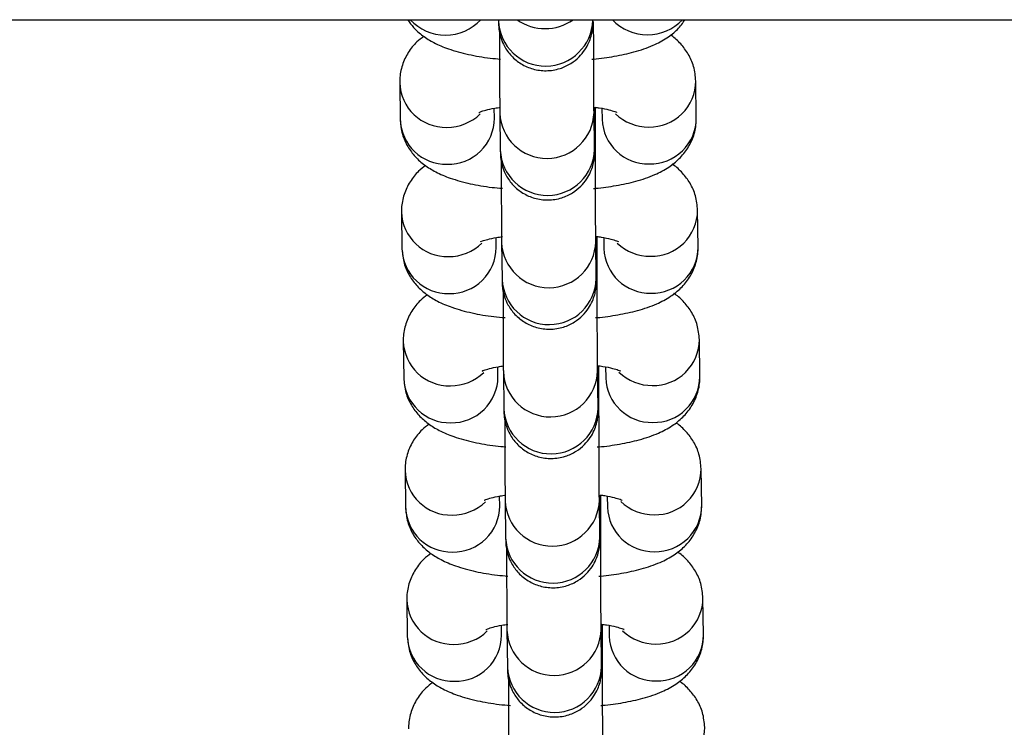
# Model space of a CAD drawing. Units: millimetres. Extents: x 0.3 to 11.5, y 0.3 to 7.7.
# Drawn here: x 4.9 to 5, y 4.7 to 4.8 of the extents above; entities that cross this region are included whole.
import ezdxf

# ---------------------------------------------------------------- set-up
doc = ezdxf.new("R2010")
doc.units = ezdxf.units.MM

msp = doc.modelspace()

# ---------------------------------------------------------------- linework, layer by layer
at = {"color": 7, "linetype": 'Continuous', "lineweight": 25}
for p, q in [((3.294226968717165, 4.762945578174078), (8.533244089176618, 4.762945578174078)), ((4.935142381161516, 4.762945578174078), (4.935143551764511, 4.762860708329734)), ((4.927801835057339, 4.75827433508635), (4.927839642916265, 4.75553322890894)), ((4.949838294524188, 4.755654047104708), (4.949800486665264, 4.758395153282118)), ((4.93483879495334, 4.755629767654861), (4.934828586629697, 4.756369880948677)), ((4.935238071411815, 4.756007942886223), (4.935275879270735, 4.753266836708812)), ((4.94227503130781, 4.753363375454734), (4.94223722344889, 4.75610448163213)), ((4.942341372738806, 4.754497116360449), (4.942340161881456, 4.756420455838901)), ((4.942828029624227, 4.756363201618706), (4.942839142487115, 4.755557508358786)), ((4.927934162563563, 4.748680463465428), (4.927971970422488, 4.745939357288018)), ((4.949970622030412, 4.746060175483786), (4.949932814171486, 4.748801281661196)), ((4.934971122459562, 4.746035896033939), (4.934960914135919, 4.746776009327755)), ((4.935370398918039, 4.746414071265315), (4.935408206776959, 4.743672965087905)), ((4.942407358814034, 4.743769503833812), (4.942369550955114, 4.746510610011223)), ((4.94247370024503, 4.744903244739527), (4.942472489387679, 4.746826584217994)), ((4.942960357130451, 4.746769329997798), (4.942971469993337, 4.745963636737878)), ((4.950102949536635, 4.736466303862878), (4.95006514167771, 4.739207410040274)), ((4.928066490069785, 4.739086591844506), (4.928104297928712, 4.736345485667096)), ((4.935103449965787, 4.736442024413032), (4.935093241642143, 4.737182137706847)), ((4.942539686320256, 4.734175632212891), (4.942501878461337, 4.736916738390301)), ((4.942606027751253, 4.735309373118605), (4.942604816893903, 4.737232712597072)), ((4.943092684636675, 4.737175458376877), (4.94310379749956, 4.736369765116956)), ((4.935502726424263, 4.736820199644393), (4.935540534283181, 4.734079093466983)), ((4.950235277042859, 4.72687243224197), (4.950197469183934, 4.729613538419366)), ((4.928198817576011, 4.729492720223599), (4.928236625434936, 4.726751614046188)), ((4.935235777472009, 4.72684815279211), (4.935225569148365, 4.727588266085926)), ((4.942738355257477, 4.725715501497698), (4.942737144400127, 4.727638840976164)), ((4.943225012142896, 4.727581586755969), (4.943236125005784, 4.726775893496034)), ((4.935635053930486, 4.727226328023471), (4.935672861789405, 4.724485221846075)), ((4.942672013826479, 4.724581760591983), (4.942634205967559, 4.727322866769379)), ((4.928331145082232, 4.719898848602677), (4.928368952941158, 4.717157742425281)), ((4.950367604549083, 4.717278560621049), (4.950329796690157, 4.720019666798459)), ((4.935368104978233, 4.717254281171202), (4.935357896654589, 4.717994394465018)), ((4.942870682763701, 4.716121629876776), (4.94286947190635, 4.718044969355242)), ((4.94335733964912, 4.717987715135047), (4.943368452512008, 4.717182021875127)), ((4.93576738143671, 4.717632456402564), (4.935805189295628, 4.714891350225153)), ((4.942804341332703, 4.714987888971061), (4.942766533473785, 4.717728995148471))]:
    msp.add_line(p, q, dxfattribs=at)
at = {"color": 8, "linetype": 'Continuous', "lineweight": 25}
for p, q in [((4.942341347775079, 4.754500578163666), (4.94225650014365, 4.754706902700059)), ((4.942473675281304, 4.744906706542759), (4.942388827649875, 4.745113031079137)), ((4.942606002787526, 4.735312834921837), (4.942521155156095, 4.735519159458216)), ((4.942738330293752, 4.725718963300915), (4.942653482662321, 4.725925287837308)), ((4.942870657799974, 4.716125091680007), (4.942785810168543, 4.7163314162164))]:
    msp.add_line(p, q, dxfattribs=at)
for centre, radius, start, end in [((4.931185761666013, 4.765359567598518), 0.003550117908839903, 222.8416454509996, 270.3752172603498), ((4.931219634418239, 4.765367526914071), 0.003558016959923454, 269.828918563344, 317.1014872615667), ((4.938642378893077, 4.763004798869753), 0.003501792877842081, 182.3582523464315, 358.5247194417408), ((4.938602289225726, 4.765885296515473), 0.003603141802320417, 234.6741101459924, 305.3258898540273), ((4.946185541781121, 4.765384990677711), 0.003551259688084232, 223.3863745759658, 270.370570243538), ((4.946218857138074, 4.765392917730589), 0.00355912750594387, 269.8334287861744, 316.5577219965956), ((4.93122362395308, 4.758379073986513), 0.003423246334221552, 181.6093056521754, 271.3375314015107), ((4.94637202645051, 4.758408731290865), 0.003428385825166788, 268.8468355828177, 359.8681549566173), ((4.931312519228939, 4.758521318284616), 0.00356456924712011, 269.8555109963469, 313.850708939456), ((4.93873692301614, 4.756151995183481), 0.003501767425768128, 182.3287309833406, 358.5253346501983), ((4.946281592366415, 4.75853845893827), 0.00355748370725918, 226.4010632896004, 270.3452645862581), ((4.931261549753508, 4.75563824210729), 0.003423517806964018, 181.7577700284741, 271.3354509226176), ((4.931399971453127, 4.755654063633594), 0.003438909327126486, 269.0230577236221, 359.5952005449902), ((4.946271153431539, 4.755673186426813), 0.003433959891740388, 181.9304591368878, 271.1627618151706), ((4.946409754497283, 4.755667808575405), 0.00342856764468394, 268.8482307779311, 359.7700274897081), ((4.938774706399302, 4.753410927248831), 0.003501792877843772, 182.3582523464303, 358.524719441974), ((4.931355951459302, 4.748785202365591), 0.003423246334222802, 181.6093056519368, 271.3375314015104), ((4.94650435395673, 4.748814859669958), 0.003428385825169573, 268.8468355828483, 359.86815495638), ((4.938869250522362, 4.746558123562574), 0.003501767425765288, 182.3287309833424, 358.5253346499647), ((4.931393877259733, 4.746044370486368), 0.003423517806966363, 181.7577700284727, 271.3354509225869), ((4.931444846735159, 4.748927446663723), 0.003564569247134295, 269.8555109963761, 313.8507089393595), ((4.931532298959347, 4.746060192012687), 0.003438909327129348, 269.0230577236823, 359.5952005447538), ((4.946403480937763, 4.746079314805906), 0.003433959891740418, 181.9304591368878, 271.1627618152002), ((4.946413919872642, 4.748944587317363), 0.003557483707274145, 226.4010632897158, 270.3452645861708), ((4.946542082003516, 4.746073936954483), 0.003428567644677735, 268.8482307778103, 359.7700274899451), ((4.938907033905522, 4.743817055627909), 0.003501792877842081, 182.3582523461992, 358.5247194419733), ((4.931488278965526, 4.739191330744683), 0.003423246334222836, 181.6093056521749, 271.3375314015402), ((4.946636681462952, 4.739220988049036), 0.003428385825169573, 268.8468355828779, 359.86815495638), ((4.931526204765955, 4.736450498865461), 0.003423517806964018, 181.7577700287118, 271.3354509226176), ((4.931577174241395, 4.739333575042759), 0.003564569247090115, 269.855510996203, 313.8507089396481), ((4.931664626465571, 4.736466320391765), 0.003438909327129368, 269.0230577236823, 359.5952005449906), ((4.939001578028586, 4.736964251941652), 0.003501767425766709, 182.3287309833412, 358.5253346499651), ((4.946535808443985, 4.736485443184984), 0.003433959891737576, 181.9304591368893, 271.1627618152015), ((4.946546247378851, 4.739350715696412), 0.003557483707233653, 226.4010632896206, 270.3452645864036), ((4.946674409509733, 4.736480065333575), 0.003428567644682507, 268.8482307779011, 359.7700274897079), ((4.939039361411748, 4.734223184007002), 0.003501792877843654, 182.3582523464303, 358.524719441974), ((4.946769008969184, 4.729627116428114), 0.00342838582516122, 268.8468355826969, 359.8681549566171), ((4.931620606471752, 4.729597459123761), 0.003423246334223052, 181.6093056521745, 271.3375314014803), ((4.931658532272177, 4.726856627244539), 0.003423517806966429, 181.7577700284727, 271.3354509226463), ((4.931709501747608, 4.729739703421865), 0.003564569247120029, 269.8555109963469, 313.8507089397184), ((4.931796953971796, 4.726872448770843), 0.003438909327127436, 269.023057723652, 359.5952005449904), ((4.939133905534808, 4.72737038032073), 0.003501767425766372, 182.3287309833418, 358.5253346501976), ((4.94666813595021, 4.726891571564062), 0.003433959891741049, 181.9304591368874, 271.1627618151706), ((4.946678574885087, 4.729756844075533), 0.003557483707271107, 226.4010632897375, 270.3452645861711), ((4.946806737015958, 4.726886193712653), 0.003428567644680491, 268.8482307778705, 359.7700274899453), ((4.939171688917968, 4.724629312386094), 0.003501792877842154, 182.3582523464315, 358.5247194417408), ((4.931752933977975, 4.720003587502854), 0.003423246334223132, 181.6093056521745, 271.3375314015101), ((4.946901336475394, 4.720033244807206), 0.003428385825177983, 268.84683558297, 359.8681549563802), ((4.931790859778404, 4.717262755623631), 0.003423517806966772, 181.7577700284727, 271.3354509225869), ((4.931841829253841, 4.720145831800943), 0.003564569247098871, 269.8555109962319, 313.8507089394693), ((4.931929281478014, 4.717278577149935), 0.003438909327132169, 269.0230577237422, 359.5952005449909), ((4.939266233041034, 4.717776508699808), 0.003501767425766824, 182.3287309831089, 358.5253346501979), ((4.946800463456437, 4.717297699943154), 0.003433959891745985, 181.9304591368848, 271.1627618151095), ((4.94681090239132, 4.720162972454625), 0.003557483707290414, 226.4010632897804, 270.3452645860548), ((4.946939064522176, 4.717292322091732), 0.003428567644686088, 268.8482307779616, 359.7700274899456), ((4.939304016424193, 4.715035440765172), 0.003501792877842235, 182.3582523464315, 358.5247194419733), ((4.947033663981619, 4.710439373186299), 0.003428385825172357, 268.8468355829085, 359.86815495638)]:
    msp.add_arc(centre, radius, start, end, dxfattribs=at)
at = {"color": 7, "linetype": 'Continuous', "lineweight": 25}
for points, knots in [([(4.92840613174681, 4.762945578174078), (4.928542593765105, 4.762747565284053), (4.928863821786591, 4.762281448120527), (4.929535820500107, 4.761717384038841), (4.930392025069001, 4.761189312693725), (4.931492865610972, 4.760728934097793), (4.932873006023469, 4.760355982438137), (4.934195550720505, 4.760116041358382), (4.935038563027771, 4.760047365713769), (4.935294686355041, 4.760026500734151)], [0, 0, 0, 0, 0.0898558817497411, 0.211518395185108, 0.3462993962335701, 0.5098020355342783, 0.7147387541755237, 0.9133321556608002, 1, 1, 1, 1]), ([(4.935143551764424, 4.762860708329805), (4.935144542921702, 4.762792689833327), (4.935146102391972, 4.762685670669152), (4.935149385194435, 4.762577300349969), (4.935152911487503, 4.762472778450411), (4.935169826906108, 4.762264218473456), (4.935213618252735, 4.761955108832788), (4.935331451929907, 4.761502865190176), (4.935596719957742, 4.760891958092481), (4.936082278866804, 4.760222859612464), (4.936808266402688, 4.75963345588192), (4.937698185079189, 4.75924476554834), (4.938697461222505, 4.759110255536649), (4.93967500813976, 4.75926651274751), (4.94050301059845, 4.759651716942637), (4.941121911707935, 4.760146073899898), (4.941562208072886, 4.760683343922546), (4.941852073729157, 4.761211433998506), (4.942021996364522, 4.76168704757597), (4.942103510355858, 4.762061888041169), (4.942134304348349, 4.762315691633967), (4.942143836060152, 4.762443840232658), (4.942148037959615, 4.762523051898222), (4.942151198271654, 4.762611629856858), (4.94215331374515, 4.762703614239934), (4.942154495067788, 4.762842043171), (4.942155184243443, 4.762922801675069)], [0, 0, 0, 0, 0.05501913056230449, 0.08656617935409333, 0.1112211299661471, 0.1227175950603754, 0.1454038461699631, 0.179466372723108, 0.2253083060622723, 0.2898684369715848, 0.3580415067871979, 0.4269937560041633, 0.4992807882361801, 0.5752117308354674, 0.6398055178624868, 0.6965303260077232, 0.7467009968770083, 0.7904725031973125, 0.8274380154395399, 0.8566368475161869, 0.8745881270595836, 0.8850531956184948, 0.8948566414260419, 0.9103329832945399, 0.9476888676538838, 1, 1, 1, 1]), ([(4.942074519440904, 4.760017867090193), (4.942116976427597, 4.760020516536651), (4.94270412242515, 4.760057156251515), (4.943780624457412, 4.760223516288841), (4.945275852384478, 4.760538207037323), (4.946555214118773, 4.760973907077139), (4.947605050377497, 4.761532730418589), (4.948427725475128, 4.762159580585186), (4.948825665634931, 4.762695739315996), (4.949011097503142, 4.762945578174078)], [0, 0, 0, 0, 0.01411421782702932, 0.195188287057802, 0.3832431861452242, 0.587686837199646, 0.7503309832197591, 0.8836594119107591, 1, 1, 1, 1]), ([(4.942237223448826, 4.756104481632216), (4.942236333150966, 4.756176422042126), (4.942233830786472, 4.756378625299812), (4.942229349463659, 4.756943552508369), (4.942224212549778, 4.757850464741503), (4.942219382971382, 4.758994464187575), (4.942215245817589, 4.760304900556429), (4.942212123258461, 4.76160499665651), (4.942210937715025, 4.762445128935989), (4.942210425595245, 4.762808041289157)], [0, 0, 0, 0, 0.08400001874208997, 0.2360992584642976, 0.3944375073559014, 0.5549468792540583, 0.7160405397720095, 0.8773378925747211, 1, 1, 1, 1]), ([(4.935211786504643, 4.762004382869572), (4.935211825028498, 4.761977232843359), (4.93521254166507, 4.761472176904755), (4.93521495408103, 4.760492530318709), (4.93521893291136, 4.759153618621136), (4.935223764240094, 4.757964560365446), (4.93522908196538, 4.756987092229616), (4.935233880978767, 4.756351207794305), (4.935236939749069, 4.756100644544498), (4.935238071411751, 4.756007942886294)], [0, 0, 0, 0, 0.01004730153702064, 0.1869040298212781, 0.3637888591673448, 0.5407606752606371, 0.7179389987956981, 0.8956450215735189, 1, 1, 1, 1]), ([(4.949800486665357, 4.758395153282232), (4.949766048012366, 4.758759953786006), (4.949699226762919, 4.759467775473079), (4.94926923551958, 4.760413126312338), (4.948685169127643, 4.761173942774571), (4.948215613540196, 4.761625879250852), (4.947940431500518, 4.76179424069033), (4.947914653760064, 4.761810011986649)], [0, 0, 0, 0, 0.2577422649188313, 0.5000968005688476, 0.7342522540305001, 0.9751060191656656, 1, 1, 1, 1]), ([(4.929593148315423, 4.761712241825515), (4.929416618371768, 4.76157979735242), (4.928987305745846, 4.76125769854381), (4.928413422315158, 4.760536193530621), (4.927956929375073, 4.759589508748286), (4.927805154649191, 4.75879925945747), (4.927802374272769, 4.758359600775615), (4.927801835057416, 4.758274335086421)], [0, 0, 0, 0, 0.1786870505188025, 0.434558609641895, 0.6869048425765596, 0.9392795468735874, 0.9999999999999999, 0.9999999999999999, 0.9999999999999999, 0.9999999999999999]), ([(4.933681950336807, 4.756064870251203), (4.93367730160857, 4.756062048133566), (4.933644400601054, 4.756042074818604), (4.933804320391415, 4.756121913961914), (4.934196281751149, 4.756237215900876), (4.934722785134833, 4.756363503738408), (4.935150348694249, 4.756420042124683), (4.935296290147079, 4.756439340528511)], [0, 0, 0, 0, 0.03795065709606802, 0.2685927830047595, 0.5362390423194102, 0.8417031890583785, 0.9999999999999999, 0.9999999999999999, 0.9999999999999999, 0.9999999999999999]), ([(4.935275879270648, 4.753266836708884), (4.935276870427924, 4.753198818212406), (4.935278429898197, 4.753091799048244), (4.935281712700659, 4.752983428729062), (4.935285238993727, 4.752878906829489), (4.935302154412334, 4.752670346852534), (4.935345945758961, 4.752361237211867), (4.935463779436128, 4.751908993569268), (4.935729047463965, 4.751298086471573), (4.936214606373028, 4.750628987991513), (4.936940593908909, 4.750039584261112), (4.937830512585416, 4.749650893926963), (4.938829788728713, 4.749516383917589), (4.939807335646037, 4.749672641119711), (4.940635338104514, 4.750057845342036), (4.941254239214647, 4.750552202216207), (4.941694535577597, 4.751089472495915), (4.941984401239939, 4.751617561792637), (4.942154323857823, 4.752093177613242), (4.942235837893453, 4.752468012395591), (4.942266631797455, 4.752721827340958), (4.942276163681811, 4.752849953801951), (4.942280364959249, 4.752929245270133), (4.942283530901166, 4.753017100943248), (4.942286603386639, 4.753167099525223), (4.94228988694009, 4.753497614456103), (4.942293190865618, 4.754195031740361), (4.942295301324297, 4.755155902664209), (4.942296291846263, 4.755942902679474), (4.942296231218036, 4.756415654487563), (4.942296227217595, 4.756446848138916)], [0, 0, 0, 0, 0.04014897544821999, 0.06316972613004024, 0.08116112288029381, 0.08955041020803158, 0.1061051926900912, 0.1309615568003509, 0.1644136785864054, 0.2115249848597136, 0.2612727521959737, 0.3115891082092072, 0.3643389472678484, 0.4197478481178312, 0.4668837141875172, 0.5082773695625158, 0.5448882903888751, 0.5768295645352453, 0.603804317285353, 0.6251115095325017, 0.6382110528056513, 0.6458477016647216, 0.6530015461732139, 0.6642950592359649, 0.6915546772753929, 0.767900426354596, 0.841005634680698, 0.9181046994403357, 0.9945962904648804, 1, 1, 1, 1]), ([(4.942296227217595, 4.756446848138916), (4.942410521356933, 4.756433067380849), (4.942824623770322, 4.756383137916339), (4.943358080330562, 4.7562575443394), (4.94379139635698, 4.756136003845961), (4.943967902693732, 4.756045853617531), (4.943929470215032, 4.756069678368457), (4.943925465637035, 4.756072160854012)], [0, 0, 0, 0, 0.1208351735391935, 0.4378014242381355, 0.7211377117962229, 0.9709431756376031, 1, 1, 1, 1]), ([(4.927839642916341, 4.755533228909025), (4.927873998986961, 4.755168201009136), (4.927940660001994, 4.754459938105819), (4.928371785406016, 4.753517710254281), (4.928951698709668, 4.752745457984156), (4.929664916577464, 4.75212001531373), (4.930525463987548, 4.751596643861072), (4.931624779358316, 4.751134614700371), (4.933005453296385, 4.750762240430669), (4.934327867029612, 4.750522157619764), (4.935170887924814, 4.75045349126915), (4.935427013861265, 4.750432629113243)], [0, 0, 0, 0, 0.1016312512650878, 0.1971949133429247, 0.2895255667316735, 0.3844974547543843, 0.489709863882884, 0.6173428866819227, 0.7773200772310722, 0.9323455633511556, 1, 1, 1, 1]), ([(4.94220684694713, 4.750423995469271), (4.942249304017952, 4.750426644832297), (4.942836451178987, 4.750463283393239), (4.943912860719676, 4.750629735161491), (4.945408528535996, 4.750943989638353), (4.946686245353355, 4.751381321067408), (4.947740840236241, 4.751935424919319), (4.948572268503829, 4.752592974068131), (4.949228385532562, 4.753388180077431), (4.94968273633201, 4.754339981419813), (4.94983499714219, 4.755129069685319), (4.949837758916534, 4.755568772798734), (4.949838294524273, 4.755654047104821)], [0, 0, 0, 0, 0.01091400271950407, 0.1509318845628559, 0.2963477839919901, 0.4544364992816373, 0.5802032030217159, 0.6833011466097844, 0.7819654005225488, 0.8792702861672151, 0.976586150389305, 0.9999999999999999, 0.9999999999999999, 0.9999999999999999, 0.9999999999999999]), ([(4.94236955095505, 4.746510610011294), (4.942368660641975, 4.746582550794665), (4.942366158234712, 4.746784755102036), (4.942361677442912, 4.74734966927735), (4.942356538226749, 4.748256638017972), (4.942351717402689, 4.749400422596617), (4.942347547376698, 4.750711665784445), (4.94234427614481, 4.752121825070455), (4.942342234908246, 4.753409206508644), (4.942341619798256, 4.754185369686988), (4.942341372738751, 4.754497116360534)], [0, 0, 0, 0, 0.07323240464191849, 0.205834673496933, 0.3438761988056954, 0.4838105398652581, 0.6242542720091894, 0.7648755859684885, 0.9055620570637009, 1, 1, 1, 1]), ([(4.942277432776146, 4.753222807752843), (4.942277471926225, 4.753221711018918), (4.942277896311598, 4.753209822464564), (4.942276347029214, 4.753268626477999), (4.942275365782722, 4.753339288925654), (4.942275031307723, 4.753363375454805)], [0, 0, 0, 0, 0.0627799394252844, 0.6805321772044389, 1, 1, 1, 1]), ([(4.935344114010865, 4.75241051124865), (4.93534415253472, 4.752383361222437), (4.935344869171292, 4.751878305283833), (4.935347281587253, 4.750898658697787), (4.935351260417582, 4.749559747000228), (4.935356091746318, 4.748370688744524), (4.935361409471604, 4.747393220608695), (4.935366208484989, 4.746757336173383), (4.935369267255293, 4.74650677292359), (4.935370398917973, 4.746414071265372)], [0, 0, 0, 0, 0.01004730153703416, 0.1869040298212892, 0.3637888591673534, 0.5407606752606434, 0.717938998795702, 0.8956450215735203, 1, 1, 1, 1]), ([(4.929725475821648, 4.752118370204608), (4.929548945877988, 4.751985925731498), (4.929119633252068, 4.751663826922888), (4.92854574982138, 4.750942321909713), (4.928089256881298, 4.749995637127364), (4.927937482155411, 4.749205387836563), (4.927934701778993, 4.748765729154707), (4.927934162563639, 4.748680463465499)], [0, 0, 0, 0, 0.1786870505187923, 0.434558609641888, 0.6869048425765558, 0.9392795468735867, 1, 1, 1, 1]), ([(4.949932814171582, 4.74880128166131), (4.94989837551859, 4.749166082165084), (4.949831554269142, 4.749873903852171), (4.949401563025805, 4.750819254691431), (4.948817496633865, 4.751580071153649), (4.948347941046418, 4.75203200762993), (4.94807275900674, 4.752200369069408), (4.948046981266288, 4.752216140365727)], [0, 0, 0, 0, 0.2577422649188431, 0.5000968005688704, 0.7342522540305335, 0.97510601916571, 1, 1, 1, 1]), ([(4.93381427784303, 4.746470998630281), (4.933809629114794, 4.746468176512659), (4.933776728107276, 4.746448203197696), (4.933936647897637, 4.746528042340993), (4.934328609257374, 4.746643344279969), (4.934855112641056, 4.7467696321175), (4.935282676200472, 4.746826170503761), (4.935428617653304, 4.746845468907589)], [0, 0, 0, 0, 0.03795065709606802, 0.2685927830047595, 0.5362390423194102, 0.8417031890583785, 0.9999999999999999, 0.9999999999999999, 0.9999999999999999, 0.9999999999999999]), ([(4.935408206776872, 4.743672965087976), (4.935409197934147, 4.743604946591498), (4.935410757404419, 4.743497927427322), (4.935414040206881, 4.74338955710814), (4.935417566499948, 4.743285035208567), (4.935434481918556, 4.743076475231613), (4.935478273265183, 4.742767365590959), (4.935596106942354, 4.742315121948346), (4.935861374970189, 4.741704214850651), (4.936346933879252, 4.741035116370606), (4.937072921415133, 4.740445712640204), (4.93796284009164, 4.740057022306042), (4.938962116234938, 4.739922512296667), (4.939939663152263, 4.740078769498803), (4.940767665610736, 4.740463973721114), (4.941386566720871, 4.7409583305953), (4.94182686308382, 4.741495600874993), (4.942116728746162, 4.742023690171729), (4.942286651364045, 4.742499305992334), (4.942368165399676, 4.742874140774683), (4.942398959303677, 4.74312795572005), (4.942408491188035, 4.743256082181029), (4.942412692465473, 4.743335373649211), (4.942415858407388, 4.743423229322341), (4.942418930892863, 4.743573227904315), (4.942422214446315, 4.743903742835181), (4.942425518371838, 4.744601160119439), (4.942427628830519, 4.745562031043301), (4.942428619352487, 4.746349031058566), (4.942428558724259, 4.746821782866641), (4.942428554723817, 4.746852976518008)], [0, 0, 0, 0, 0.04014897544821826, 0.06316972613003981, 0.08116112288029328, 0.089550410208031, 0.1061051926900906, 0.1309615568003501, 0.1644136785864045, 0.2115249848597124, 0.2612727521959722, 0.3115891082092054, 0.3643389472678463, 0.4197478481178288, 0.4668837141875147, 0.5082773695625129, 0.544888290388872, 0.576829564535242, 0.6038043172853496, 0.6251115095324982, 0.6382110528056476, 0.6458477016647179, 0.6530015461732103, 0.6642950592359611, 0.691554677275389, 0.7679004263545917, 0.8410056346806933, 0.9181046994403306, 0.9945962904648749, 1, 1, 1, 1]), ([(4.942428554723817, 4.746852976518008), (4.942542848863157, 4.746839195759941), (4.942956951276546, 4.746789266295417), (4.943490407836787, 4.746663672718478), (4.943923723863204, 4.74654213222504), (4.944100230199957, 4.746451981996609), (4.944061797721254, 4.746475806747549), (4.94405779314326, 4.746478289233105)], [0, 0, 0, 0, 0.1208351735391935, 0.4378014242381355, 0.7211377117962229, 0.9709431756376031, 1, 1, 1, 1]), ([(4.927971970422563, 4.745939357288117), (4.928006326474277, 4.745574329369939), (4.928072987452625, 4.744866066431152), (4.928504113116311, 4.743923838830705), (4.92908402546912, 4.743151585641082), (4.929797247095982, 4.742526146605778), (4.930657777759864, 4.742002758959098), (4.931757177081304, 4.741540810980888), (4.933137450896369, 4.741168049781885), (4.934485042024113, 4.740924833166753), (4.935354778166596, 4.740854520155333), (4.935637278452743, 4.740831681681835)], [0, 0, 0, 0, 0.1009324615758584, 0.1958390531080339, 0.2875348652665041, 0.3818537516259389, 0.4863427479678912, 0.6130981997518439, 0.7719754293158034, 0.9259350010648638, 1, 1, 1, 1]), ([(4.942339174453352, 4.740830123848349), (4.942381631524176, 4.740832773211375), (4.942968778685211, 4.740869411772318), (4.944045188225902, 4.741035863540583), (4.945540856042218, 4.741350118017431), (4.946818572859575, 4.741787449446486), (4.947873167742465, 4.742341553298397), (4.94870459601005, 4.742999102447209), (4.949360713038786, 4.74379430845651), (4.949815063838233, 4.744746109798905), (4.949967324648416, 4.745535198064397), (4.949970086422756, 4.745974901177812), (4.949970622030497, 4.746060175483899)], [0, 0, 0, 0, 0.01091400271952218, 0.1509318845628715, 0.2963477839920031, 0.4544364992816474, 0.5802032030217237, 0.6833011466097902, 0.7819654005225529, 0.8792702861672175, 0.9765861503893055, 1, 1, 1, 1]), ([(4.942501878461274, 4.736916738390386), (4.942500988148195, 4.736988679173757), (4.942498485740934, 4.737190883481128), (4.942494004949136, 4.737755797656428), (4.942488865732972, 4.73866276639705), (4.942484044908911, 4.739806550975709), (4.942479874882922, 4.741117794163523), (4.942476603651036, 4.742527953449548), (4.942474562414468, 4.743815334887723), (4.942473947304482, 4.744591498066066), (4.942473700244973, 4.744903244739627)], [0, 0, 0, 0, 0.07323240464191857, 0.2058346734969332, 0.3438761988056959, 0.4838105398652673, 0.6242542720091888, 0.7648755859684883, 0.9055620570637007, 1, 1, 1, 1]), ([(4.94240976028237, 4.743628936131921), (4.942409799432449, 4.743627839398011), (4.942410223817822, 4.743615950843656), (4.942408674535436, 4.743674754857077), (4.942407693288947, 4.743745417304746), (4.942407358813945, 4.743769503833898)], [0, 0, 0, 0, 0.0627799394252844, 0.6805321772044389, 1, 1, 1, 1]), ([(4.935476441517089, 4.742816639627728), (4.935476480040945, 4.742789489601529), (4.935477196677516, 4.742284433662912), (4.935479609093477, 4.74130478707688), (4.935483587923805, 4.739965875379307), (4.935488419252541, 4.738776817123602), (4.935493736977827, 4.737799348987787), (4.935498535991215, 4.737163464552475), (4.935501594761517, 4.736912901302668), (4.935502726424197, 4.736820199644464)], [0, 0, 0, 0, 0.01004730153703416, 0.1869040298212892, 0.3637888591673534, 0.5407606752606434, 0.717938998795702, 0.8956450215735203, 1, 1, 1, 1]), ([(4.92985780332787, 4.742524498583686), (4.929681273384213, 4.742392054110576), (4.929251960758293, 4.74206995530198), (4.928678077327604, 4.741348450288791), (4.92822158438752, 4.740401765506443), (4.928069809661636, 4.739611516215641), (4.928067029285216, 4.739171857533785), (4.928066490069861, 4.739086591844591)], [0, 0, 0, 0, 0.1786870505188025, 0.434558609641895, 0.6869048425765596, 0.9392795468735874, 0.9999999999999999, 0.9999999999999999, 0.9999999999999999, 0.9999999999999999]), ([(4.950065141677804, 4.739207410040388), (4.950030703024813, 4.739572210544177), (4.949963881775364, 4.740280032231249), (4.949533890532027, 4.741225383070509), (4.94894982414009, 4.741986199532741), (4.948480268552643, 4.742438136009023), (4.948205086512964, 4.7426064974485), (4.948179308772509, 4.742622268744819)], [0, 0, 0, 0, 0.2577422649188313, 0.5000968005688476, 0.7342522540305001, 0.9751060191656656, 1, 1, 1, 1]), ([(4.933946605349254, 4.736877127009373), (4.933941957069578, 4.736874304779102), (4.933909059236711, 4.73685433066691), (4.934068850792702, 4.736934202012742), (4.934461491495828, 4.737049333353335), (4.934968931709708, 4.73717220907235), (4.935374127865215, 4.737226165107439), (4.935498380834105, 4.737242710668051)], [0, 0, 0, 0, 0.03885198178595582, 0.2749718374236341, 0.548974671304721, 0.8616935640322605, 1, 1, 1, 1]), ([(4.935540534283096, 4.734079093467068), (4.935541525440371, 4.734011074970576), (4.935543084910643, 4.733904055806414), (4.935546367713107, 4.733795685487218), (4.935549894006172, 4.733691163587659), (4.935566809424779, 4.733482603610705), (4.935610600771408, 4.733173493970037), (4.935728434448576, 4.732721250327439), (4.935993702476411, 4.732110343229744), (4.936479261385475, 4.731441244749698), (4.937205248921355, 4.730851841019282), (4.938095167597863, 4.730463150685134), (4.93909444374116, 4.73032864067576), (4.940071990658483, 4.730484897877881), (4.940899993116959, 4.730870102100207), (4.941518894227094, 4.731364458974378), (4.941959190590042, 4.731901729254085), (4.942249056252384, 4.732429818550822), (4.942418978870268, 4.732905434371412), (4.9425004929059, 4.733280269153761), (4.942531286809901, 4.733534084099128), (4.942540818694257, 4.733662210560107), (4.942545019971694, 4.733741502028289), (4.942548185913614, 4.733829357701419), (4.942551258399087, 4.733979356283394), (4.942554541952537, 4.734309871214274), (4.942557845878063, 4.735007288498531), (4.942559956336744, 4.735968159422379), (4.942560946858707, 4.736755159437644), (4.942560886230483, 4.737227911245734), (4.942560882230042, 4.737259104897086)], [0, 0, 0, 0, 0.04014897544821978, 0.06316972613003989, 0.08116112288029337, 0.08955041020803109, 0.1061051926900907, 0.1309615568003502, 0.1644136785864045, 0.2115249848597124, 0.2612727521959722, 0.3115891082092055, 0.3643389472678464, 0.4197478481178289, 0.4668837141875147, 0.508277369562513, 0.5448882903888721, 0.576829564535242, 0.6038043172853497, 0.6251115095324983, 0.6382110528056477, 0.645847701664718, 0.6530015461732104, 0.6642950592359612, 0.6915546772753891, 0.7679004263545918, 0.8410056346806934, 0.9181046994403306, 0.994596290464875, 1, 1, 1, 1]), ([(4.942498244592313, 4.737267185549507), (4.942634176991067, 4.737250932609308), (4.943070651423014, 4.737198744956425), (4.943623347169785, 4.737069979530938), (4.944055908370718, 4.73694821889992), (4.944232560581014, 4.736858111214113), (4.944194125498763, 4.736881935205753), (4.94419012064948, 4.736884417612183)], [0, 0, 0, 0, 0.1402027495678433, 0.4501863870250333, 0.7272809131684296, 0.9715832834286022, 1, 1, 1, 1]), ([(4.928104297928787, 4.73634548566721), (4.928138653999406, 4.735980457767306), (4.928205315014441, 4.73527219486399), (4.928636440418463, 4.734329967012451), (4.929216353722113, 4.733557714742313), (4.929929571589911, 4.732932272071901), (4.930790118999996, 4.732408900619243), (4.931889434370762, 4.731946871458542), (4.933270108308832, 4.73157449718884), (4.93459252204206, 4.731334414377935), (4.93543554293726, 4.731265748027321), (4.935691668873712, 4.7312448858714)], [0, 0, 0, 0, 0.1016312512650878, 0.1971949133429247, 0.2895255667316735, 0.3844974547543843, 0.489709863882884, 0.6173428866819227, 0.7773200772310722, 0.9323455633511556, 1, 1, 1, 1]), ([(4.942471501959577, 4.731236252227442), (4.9425139590304, 4.731238901590467), (4.943101106191437, 4.73127554015141), (4.944177515732125, 4.731441991919661), (4.945673183548443, 4.731756246396509), (4.946950900365803, 4.732193577825578), (4.948005495248688, 4.732747681677489), (4.948836923516275, 4.733405230826301), (4.949493040545009, 4.734200436835602), (4.949947391344457, 4.735152238177983), (4.950099652154638, 4.735941326443475), (4.950102413928979, 4.73638102955689), (4.950102949536719, 4.736466303862978)], [0, 0, 0, 0, 0.01091400271952218, 0.1509318845628715, 0.2963477839920031, 0.4544364992816474, 0.5802032030217237, 0.6833011466097902, 0.7819654005225529, 0.8792702861672175, 0.9765861503893055, 1, 1, 1, 1]), ([(4.942634205967495, 4.727322866769464), (4.942633315654421, 4.727394807552836), (4.94263081324716, 4.727597011860206), (4.942626332455358, 4.72816192603552), (4.942621193239196, 4.729068894776129), (4.942616372415136, 4.730212679354787), (4.942612202389146, 4.731523922542602), (4.942608931157258, 4.732934081828626), (4.942606889920691, 4.734221463266801), (4.942606274810704, 4.734997626445145), (4.942606027751197, 4.735309373118705)], [0, 0, 0, 0, 0.07323240464191849, 0.205834673496933, 0.3438761988056954, 0.4838105398652581, 0.6242542720091894, 0.7648755859684885, 0.9055620570637009, 1, 1, 1, 1]), ([(4.942542087788594, 4.734035064511), (4.942542126938672, 4.734033967777089), (4.942542551324046, 4.734022079222735), (4.942541002041661, 4.734080883236169), (4.942540020795169, 4.734151545683824), (4.94253968632017, 4.734175632212976)], [0, 0, 0, 0, 0.0627799394252844, 0.6805321772044389, 1, 1, 1, 1]), ([(4.929990130834094, 4.732930626962764), (4.929813600890435, 4.732798182489669), (4.929384288264515, 4.732476083681059), (4.928810404833827, 4.73175457866787), (4.928353911893746, 4.730807893885521), (4.928202137167858, 4.730017644594719), (4.928199356791438, 4.729577985912863), (4.928198817576085, 4.72949272022367)], [0, 0, 0, 0, 0.1786870505188025, 0.434558609641895, 0.6869048425765596, 0.9392795468735874, 0.9999999999999999, 0.9999999999999999, 0.9999999999999999, 0.9999999999999999]), ([(4.935608769023313, 4.73322276800682), (4.935608807547167, 4.733195617980607), (4.935609524183738, 4.732690562042004), (4.935611936599701, 4.731710915455958), (4.935615915430027, 4.730372003758385), (4.935620746758765, 4.729182945502695), (4.935626064484051, 4.728205477366879), (4.935630863497437, 4.727569592931554), (4.935633922267741, 4.727319029681746), (4.935635053930421, 4.727226328023542)], [0, 0, 0, 0, 0.01004730153703416, 0.1869040298212892, 0.3637888591673534, 0.5407606752606434, 0.717938998795702, 0.8956450215735203, 1, 1, 1, 1]), ([(4.95019746918403, 4.72961353841948), (4.950163030531037, 4.729978338923255), (4.950096209281588, 4.730686160610341), (4.949666218038253, 4.731631511449587), (4.94908215164631, 4.732392327911834), (4.948612596058867, 4.732844264388101), (4.948337414019187, 4.733012625827579), (4.948311636278735, 4.733028397123897)], [0, 0, 0, 0, 0.2577422649188313, 0.5000968005688476, 0.7342522540305001, 0.9751060191656656, 1, 1, 1, 1]), ([(4.934078932855476, 4.727283255388452), (4.93407428412724, 4.727280433270829), (4.934041383119723, 4.727260459955852), (4.934201302910084, 4.727340299099163), (4.934593264269822, 4.727455601038139), (4.935119767653502, 4.727581888875671), (4.935547331212918, 4.727638427261931), (4.93569327266575, 4.727657725665759)], [0, 0, 0, 0, 0.03795065709606802, 0.2685927830047595, 0.5362390423194102, 0.8417031890583785, 0.9999999999999999, 0.9999999999999999, 0.9999999999999999, 0.9999999999999999]), ([(4.935672861789318, 4.724485221846146), (4.935673852946595, 4.724417203349669), (4.935675412416865, 4.724310184185493), (4.935678695219329, 4.72420181386631), (4.935682221512396, 4.724097291966737), (4.935699136931003, 4.723888731989783), (4.935742928277628, 4.723579622349115), (4.9358607619548, 4.723127378706517), (4.936126029982635, 4.722516471608822), (4.936611588891699, 4.721847373128776), (4.937337576427581, 4.721257969398374), (4.938227495104087, 4.720869279064212), (4.939226771247384, 4.720734769054838), (4.940204318164708, 4.720891026256959), (4.941032320623183, 4.721276230479285), (4.941651221733316, 4.721770587353456), (4.942091518096266, 4.722307857633163), (4.94238138375861, 4.7228359469299), (4.942551306376492, 4.72331156275049), (4.942632820412122, 4.723686397532839), (4.942663614316125, 4.723940212478221), (4.94267314620048, 4.724068338939199), (4.94267734747792, 4.724147630407382), (4.942680513419836, 4.724235486080511), (4.942683585905311, 4.724385484662472), (4.942686869458761, 4.724715999593352), (4.942690173384285, 4.725413416877609), (4.942692283842966, 4.726374287801457), (4.942693274364935, 4.727161287816722), (4.942693213736705, 4.727634039624812), (4.942693209736264, 4.727665233276165)], [0, 0, 0, 0, 0.04014897544821826, 0.06316972613003981, 0.08116112288029328, 0.089550410208031, 0.1061051926900906, 0.1309615568003501, 0.1644136785864045, 0.2115249848597124, 0.2612727521959722, 0.3115891082092054, 0.3643389472678463, 0.4197478481178288, 0.4668837141875147, 0.5082773695625129, 0.544888290388872, 0.576829564535242, 0.6038043172853496, 0.6251115095324982, 0.6382110528056476, 0.6458477016647179, 0.6530015461732103, 0.6642950592359611, 0.691554677275389, 0.7679004263545917, 0.8410056346806933, 0.9181046994403306, 0.9945962904648749, 1, 1, 1, 1]), ([(4.942693209736264, 4.727665233276165), (4.942807503875605, 4.727651452518097), (4.943221606288994, 4.727601523053588), (4.943755062849233, 4.727475929476663), (4.94418837887565, 4.727354388983196), (4.944364885212403, 4.727264238754779), (4.944326452733701, 4.727288063505705), (4.944322448155706, 4.727290545991275)], [0, 0, 0, 0, 0.1208351735391935, 0.4378014242381355, 0.7211377117962229, 0.9709431756376031, 1, 1, 1, 1]), ([(4.928236625435011, 4.726751614046288), (4.928270981505628, 4.726386586146385), (4.928337642520663, 4.725678323243082), (4.928768767924685, 4.724736095391544), (4.929348681228337, 4.723963843121391), (4.930061899096133, 4.723338400450979), (4.930922446506219, 4.722815028998321), (4.932021761876987, 4.72235299983762), (4.933402435815056, 4.721980625567918), (4.934724849548282, 4.721740542757027), (4.935567870443483, 4.721671876406413), (4.935823996379936, 4.721651014250492)], [0, 0, 0, 0, 0.1016312512650879, 0.1971949133429248, 0.2895255667316736, 0.3844974547543902, 0.4897098638828837, 0.6173428866819224, 0.777320077231072, 0.9323455633511554, 0.9999999999999999, 0.9999999999999999, 0.9999999999999999, 0.9999999999999999]), ([(4.942603829465799, 4.72164238060652), (4.942646286536622, 4.721645029969546), (4.943233433697658, 4.721681668530488), (4.944309843238349, 4.721848120298739), (4.945805511054663, 4.722162374775602), (4.947083227872023, 4.722599706204656), (4.94813782275491, 4.723153810056568), (4.948969251022497, 4.72381135920538), (4.949625368051233, 4.72460656521468), (4.950079718850681, 4.725558366557062), (4.950231979660861, 4.726347454822568), (4.950234741435203, 4.726787157935982), (4.950235277042944, 4.72687243224207)], [0, 0, 0, 0, 0.01091400271952218, 0.1509318845628715, 0.2963477839920031, 0.4544364992816474, 0.5802032030217237, 0.6833011466097902, 0.7819654005225529, 0.8792702861672175, 0.9765861503893055, 1, 1, 1, 1]), ([(4.942766533473719, 4.717728995148542), (4.942765643160643, 4.717800935931928), (4.942763140753382, 4.718003140239299), (4.942758659961584, 4.718568054414598), (4.94275352074542, 4.719475023155221), (4.942748699921356, 4.72061880773388), (4.94274452989537, 4.72193005092168), (4.942741258663483, 4.723340210207704), (4.942739217426913, 4.724627591645893), (4.942738602316927, 4.725403754824237), (4.94273835525742, 4.725715501497783)], [0, 0, 0, 0, 0.07323240464191857, 0.2058346734969332, 0.3438761988056959, 0.4838105398652673, 0.6242542720091888, 0.7648755859684883, 0.9055620570637007, 1, 1, 1, 1]), ([(4.942674415294817, 4.724441192890092), (4.942674454444896, 4.724440096156167), (4.942674878830267, 4.724428207601813), (4.942673329547883, 4.724487011615247), (4.942672348301395, 4.724557674062902), (4.942672013826392, 4.724581760592054)], [0, 0, 0, 0, 0.0627799394252844, 0.6805321772044389, 1, 1, 1, 1]), ([(4.930122458340318, 4.723336755341856), (4.929945928396661, 4.723204310868761), (4.929516615770739, 4.722882212060137), (4.928942732340051, 4.722160707046962), (4.928486239399968, 4.721214022264613), (4.928334464674084, 4.720423772973811), (4.928331684297662, 4.719984114291956), (4.928331145082309, 4.719898848602748)], [0, 0, 0, 0, 0.1786870505188382, 0.4345586096419196, 0.6869048425765732, 0.9392795468735902, 1, 1, 1, 1]), ([(4.935741096529537, 4.723628896385899), (4.935741135053391, 4.723601746359686), (4.935741851689963, 4.723096690421096), (4.935744264105923, 4.72211704383505), (4.935748242936251, 4.720778132137477), (4.935753074264989, 4.719589073881773), (4.935758391990273, 4.718611605745958), (4.935763191003661, 4.717975721310632), (4.935766249773962, 4.717725158060839), (4.935767381436644, 4.717632456402635)], [0, 0, 0, 0, 0.01004730153703416, 0.1869040298212892, 0.3637888591673534, 0.5407606752606434, 0.717938998795702, 0.8956450215735203, 1, 1, 1, 1]), ([(4.950329796690252, 4.720019666798558), (4.950295358037259, 4.720384467302347), (4.950228536787812, 4.72109228898942), (4.949798545544475, 4.722037639828679), (4.949214479152538, 4.722798456290912), (4.948744923565089, 4.723250392767193), (4.948469741525411, 4.723418754206671), (4.948443963784957, 4.72343452550299)], [0, 0, 0, 0, 0.2577422649188313, 0.5000968005688476, 0.7342522540305001, 0.9751060191656656, 1, 1, 1, 1]), ([(4.934211260361701, 4.717689383767544), (4.934206611633464, 4.717686561649908), (4.934173710625947, 4.717666588334945), (4.934333630416308, 4.717746427478241), (4.934725591776044, 4.717861729417217), (4.935252095159726, 4.717988017254749), (4.935679658719142, 4.718044555641024), (4.935825600171974, 4.718063854044852)], [0, 0, 0, 0, 0.03795065709606802, 0.2685927830047595, 0.5362390423194102, 0.8417031890583785, 0.9999999999999999, 0.9999999999999999, 0.9999999999999999, 0.9999999999999999]), ([(4.935805189295543, 4.714891350225225), (4.935806180452818, 4.714823331728747), (4.93580773992309, 4.714716312564571), (4.935811022725554, 4.714607942245388), (4.93581454901862, 4.71450342034583), (4.935831464437227, 4.714294860368875), (4.935875255783856, 4.713985750728208), (4.935993089461022, 4.713533507085595), (4.936258357488859, 4.7129225999879), (4.936743916397923, 4.712253501507854), (4.937469903933803, 4.711664097777453), (4.938359822610311, 4.711275407443305), (4.939359098753606, 4.71114089743393), (4.94033664567093, 4.711297154636052), (4.941164648129407, 4.711682358858377), (4.94178354923954, 4.712176715732548), (4.942223845602488, 4.712713986012256), (4.942513711264832, 4.713242075308978), (4.942683633882714, 4.713717691129583), (4.942765147918347, 4.714092525911932), (4.942795941822348, 4.714346340857299), (4.942805473706704, 4.714474467318292), (4.942809674984142, 4.71455375878646), (4.942812840926061, 4.714641614459589), (4.942815913411534, 4.714791613041564), (4.942819196964983, 4.715122127972444), (4.942822500890511, 4.715819545256688), (4.942824611349192, 4.71678041618055), (4.942825601871155, 4.717567416195815), (4.942825541242929, 4.718040168003904), (4.942825537242488, 4.718071361655257)], [0, 0, 0, 0, 0.04014897544821978, 0.06316972613003989, 0.08116112288029337, 0.08955041020803109, 0.1061051926900907, 0.1309615568003502, 0.1644136785864045, 0.2115249848597124, 0.2612727521959722, 0.3115891082092055, 0.3643389472678464, 0.4197478481178289, 0.4668837141875147, 0.508277369562513, 0.5448882903888721, 0.576829564535242, 0.6038043172853497, 0.6251115095324983, 0.6382110528056477, 0.645847701664718, 0.6530015461732104, 0.6642950592359612, 0.6915546772753891, 0.7679004263545918, 0.8410056346806934, 0.9181046994403306, 0.994596290464875, 1, 1, 1, 1]), ([(4.942825537242488, 4.718071361655257), (4.942939831381828, 4.71805758089719), (4.943353933795215, 4.718007651432666), (4.943887390355457, 4.717882057855741), (4.944320706381873, 4.717760517362288), (4.944497212718625, 4.717670367133858), (4.944458780239927, 4.717694191884798), (4.944454775661928, 4.717696674370353)], [0, 0, 0, 0, 0.1208351735391935, 0.4378014242381355, 0.7211377117962229, 0.9709431756376031, 1, 1, 1, 1]), ([(4.928368952941234, 4.717157742425366), (4.928403308992946, 4.716792714507188), (4.928469969971294, 4.716084451568401), (4.928901095634981, 4.715142223967968), (4.929481007987789, 4.71436997077833), (4.930194229614653, 4.713744531743027), (4.931054760278533, 4.713221144096361), (4.932154159599975, 4.712759196118137), (4.933534433415039, 4.712386434919134), (4.934882024542784, 4.712143218304016), (4.935751760685267, 4.712072905292581), (4.936034260971415, 4.712050066819083)], [0, 0, 0, 0, 0.1009324615758547, 0.1958390531080267, 0.2875348652664936, 0.3818537516259308, 0.4863427479678729, 0.613098199751821, 0.7719754293157748, 0.9259350010648296, 1, 1, 1, 1]), ([(4.942736156972023, 4.712048508985612), (4.942778614042847, 4.712051158348624), (4.943365761203884, 4.712087796909566), (4.944442170744571, 4.712254248677832), (4.945937838560889, 4.71256850315468), (4.947215555378248, 4.713005834583749), (4.948270150261136, 4.713559938435646), (4.949101578528722, 4.714217487584472), (4.949757695557455, 4.715012693593772), (4.950212046356905, 4.715964494936154), (4.950364307167083, 4.71675358320166), (4.950367068941427, 4.717193286315075), (4.950367604549166, 4.717278560621148)], [0, 0, 0, 0, 0.01091400271952218, 0.1509318845628715, 0.2963477839920031, 0.4544364992816474, 0.5802032030217237, 0.6833011466097902, 0.7819654005225529, 0.8792702861672175, 0.9765861503893055, 1, 1, 1, 1]), ([(4.942898860979943, 4.708135123527635), (4.942897970666868, 4.708207064311006), (4.942895468259605, 4.708409268618377), (4.942890987467806, 4.708974182793691), (4.942885848251642, 4.709881151534299), (4.942881027427582, 4.711024936112958), (4.942876857401593, 4.712336179300772), (4.942873586169705, 4.713746338586796), (4.942871544933139, 4.715033720024985), (4.942870929823149, 4.715809883203315), (4.942870682763644, 4.716121629876875)], [0, 0, 0, 0, 0.07323240464191849, 0.205834673496933, 0.3438761988056954, 0.4838105398652581, 0.6242542720091894, 0.7648755859684885, 0.9055620570637009, 1, 1, 1, 1]), ([(4.942806742801041, 4.71484732126917), (4.94280678195112, 4.714846224535259), (4.942807206336491, 4.714834335980905), (4.942805657054107, 4.714893139994325), (4.942804675807617, 4.714963802441995), (4.942804341332618, 4.714987888971146)], [0, 0, 0, 0, 0.0627799394252844, 0.6805321772044389, 1, 1, 1, 1]), ([(4.930254785846541, 4.713742883720935), (4.930078255902883, 4.713610439247839), (4.929648943276961, 4.713288340439229), (4.929075059846273, 4.71256683542604), (4.928618566906191, 4.711620150643705), (4.928466792180306, 4.71082990135289), (4.928464011803886, 4.710390242671034), (4.928463472588533, 4.71030497698184)], [0, 0, 0, 0, 0.1786870505188382, 0.4345586096419196, 0.6869048425765732, 0.9392795468735902, 1, 1, 1, 1]), ([(4.935873424035758, 4.714035024764991), (4.935873462559615, 4.714007874738778), (4.935874179196185, 4.713502818800174), (4.935876591612146, 4.712523172214128), (4.935880570442475, 4.711184260516569), (4.935885401771213, 4.709995202260865), (4.935890719496498, 4.709017734125036), (4.935895518509884, 4.708381849689724), (4.935898577280186, 4.708131286439931), (4.935899708942868, 4.708038584781713)], [0, 0, 0, 0, 0.01004730153703416, 0.1869040298212892, 0.3637888591673534, 0.5407606752606434, 0.717938998795702, 0.8956450215735203, 1, 1, 1, 1]), ([(4.950462124196475, 4.710425795177651), (4.950427685543485, 4.710790595681425), (4.950360864294035, 4.711498417368498), (4.949930873050699, 4.712443768207757), (4.949346806658758, 4.71320458466999), (4.948877251071313, 4.713656521146271), (4.948602069031635, 4.713824882585749), (4.948576291291182, 4.713840653882068)], [0, 0, 0, 0, 0.2577422649188313, 0.5000968005688476, 0.7342522540305001, 0.9751060191656656, 1, 1, 1, 1])]:
    msp.add_open_spline(points, degree=3, knots=knots, dxfattribs=at)

doc.saveas('drawing.dxf')
